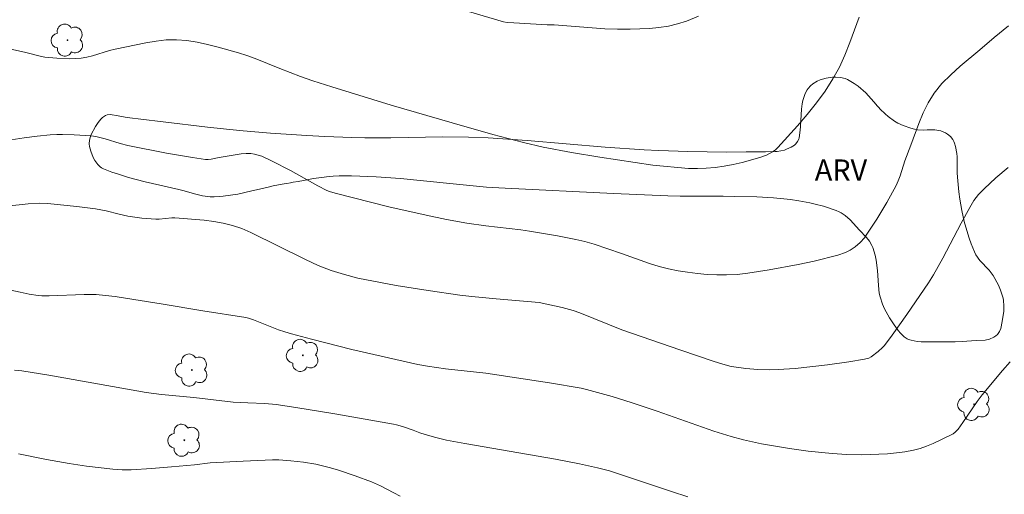
# Model space of a CAD drawing. Units: metres. Extents: x 281670 to 282186, y 1668243 to 1668808.
# Drawn here: x 281758 to 281828, y 1668313 to 1668347 of the extents above; entities that cross this region are included whole.
import ezdxf

# ---------------------------------------------------------------- set-up
doc = ezdxf.new("R2010")
doc.units = ezdxf.units.M
doc.header["$MEASUREMENT"] = 0
for name, color, linetype, lineweight, true_color in [('Arvores_Isoladas', 7, 'Continuous', 18, 0x00ff33), ('Curvas_Intermediarias', 7, 'Continuous', 9, 0x783c14), ('Curvas_Mestras', 7, 'Continuous', 20, 0x783c14), ('Topon_Vegetacao', 7, 'Continuous', 9, 0x00ff33), ('Vegetacao', 7, 'Orla8', 9, 0x00ff33)]:
    doc.layers.add(name, color=color, linetype=linetype, lineweight=lineweight, true_color=true_color)
doc.styles.add('Arial', font='arial.ttf', dxfattribs={"height": 1.5})
doc.styles.get("Standard").update_dxf_attribs({"font": 'arial.ttf'})
doc.linetypes.add('Orla8', pattern='A,6,-0.5,["V",Standard,S=1,R=0,X=-0.5,Y=-1],-0.5,6,-0.5,["V",Standard,S=1,R=0,X=-0.5,Y=-1],-0.5', length=14)

# ---------------------------------------------------------------- blocks, each defined once
blk = doc.blocks.new('Arvore')
at = {"layer": 'Arvores_Isoladas'}
blk.add_lwpolyline([(-0.718, 0.493, 0.872324), (-0.722, -0.551, 0.862983), (0.284, -0.827, 0.900105), (0.89, 0.029, 0.863155), (0.262, 0.861, 0.882486)], format="xyb", close=True, dxfattribs=at)
blk.add_circle((0, 0), 0.0286, dxfattribs=at)

msp = doc.modelspace()

# ---------------------------------------------------------------- linework, layer by layer
at = {"layer": 'Curvas_Intermediarias', "flags": 128}
for points, elevation in [([(281806.59, 1668346.761), (281805.739, 1668346.415), (281805.101, 1668346.217), (281804.442, 1668346.072), (281803.769, 1668345.97), (281803.088, 1668345.903), (281802.406, 1668345.862), (281801.729, 1668345.838), (281800.829, 1668345.837), (281799.928, 1668345.875), (281796.317, 1668346.153), (281795.811, 1668346.163), (281793.442, 1668346.294), (281792.969, 1668346.329), (281792.723, 1668346.369), (281787.348, 1668347.987)], 241), ([(281828.637, 1668346.082), (281827.614, 1668345.251), (281826.599, 1668344.371), (281825.196, 1668343.209), (281824.521, 1668342.607), (281823.893, 1668341.973), (281823.335, 1668341.289), (281822.911, 1668340.616), (281822.555, 1668339.894), (281822.247, 1668339.139), (281821.688, 1668337.59), (281821.263, 1668336.48), (281820.918, 1668335.412), (281820.788, 1668335.063), (281820.634, 1668334.726), (281819.979, 1668333.518), (281819.269, 1668332.337), (281818.513, 1668331.191), (281818.378, 1668331.009), (281818.068, 1668330.668), (281817.721, 1668330.366), (281817.38, 1668330.128), (281817.036, 1668329.956), (281816.487, 1668329.766), (281814.808, 1668329.342), (281813.676, 1668329.103), (281811.6, 1668328.72), (281810.086, 1668328.48), (281809.328, 1668328.399), (281808.57, 1668328.358), (281807.883, 1668328.359), (281807.192, 1668328.393), (281806.501, 1668328.456), (281805.812, 1668328.545), (281805.128, 1668328.659), (281804.452, 1668328.794), (281803.775, 1668328.963), (281803.105, 1668329.169), (281801.116, 1668329.88), (281799.16, 1668330.558), (281798.505, 1668330.745), (281797.855, 1668330.891), (281796.548, 1668331.152), (281794.575, 1668331.484), (281793.953, 1668331.57), (281791.455, 1668331.842), (281790.107, 1668332.049), (281788.658, 1668332.313), (281787.214, 1668332.607), (281784.574, 1668333.211), (281780.748, 1668334.172), (281780.353, 1668334.286), (281780.165, 1668334.366), (281779.513, 1668334.71), (281777.574, 1668335.781), (281776.267, 1668336.461), (281775.524, 1668336.801), (281775.269, 1668336.891), (281775.011, 1668336.958), (281774.752, 1668336.996), (281774.415, 1668337), (281774.075, 1668336.971), (281772.506, 1668336.704), (281771.922, 1668336.59), (281771.728, 1668336.574), (281771.535, 1668336.583), (281770.611, 1668336.711), (281768.763, 1668337.026), (281766.001, 1668337.577), (281765.463, 1668337.717), (281764.397, 1668338.044), (281763.738, 1668338.202), (281763.404, 1668338.25), (281762.179, 1668338.337), (281761.36, 1668338.355), (281760.952, 1668338.347), (281760.489, 1668338.322), (281759.562, 1668338.237), (281758.638, 1668338.118), (281757.721, 1668337.978)], 239), ([(281828.606, 1668336.008), (281827.731, 1668335.271), (281826.898, 1668334.491), (281826.504, 1668334.084), (281826.324, 1668333.872), (281826.16, 1668333.645), (281825.869, 1668333.162), (281825.257, 1668332.052), (281823.95, 1668329.558), (281823.298, 1668328.361), (281822.95, 1668327.801), (281821.408, 1668325.544), (281820.349, 1668324.063), (281819.802, 1668323.34), (281819.669, 1668323.183), (281819.368, 1668322.9), (281818.869, 1668322.534), (281818.691, 1668322.441), (281818.395, 1668322.354), (281817.283, 1668322.169), (281815.756, 1668321.961), (281813.455, 1668321.707), (281812.259, 1668321.618), (281811.662, 1668321.6), (281810.801, 1668321.621), (281809.94, 1668321.7), (281809.086, 1668321.821), (281808.806, 1668321.876), (281808.251, 1668322.024), (281807.702, 1668322.202), (281805.326, 1668323.003), (281801.132, 1668324.459), (281798.134, 1668325.67), (281797.668, 1668325.831), (281796.9, 1668326.047), (281795.244, 1668326.4), (281792.197, 1668326.655), (281790.473, 1668326.82), (281789.613, 1668326.925), (281787.352, 1668327.248), (281785.097, 1668327.615), (281783.973, 1668327.818), (281782.369, 1668328.137), (281781.409, 1668328.382), (281780.464, 1668328.678), (281779.537, 1668329.033), (281778.631, 1668329.461), (281774.752, 1668331.386), (281774.108, 1668331.658), (281773.449, 1668331.88), (281772.786, 1668332.042), (281772.109, 1668332.159), (281771.422, 1668332.244), (281769.352, 1668332.412), (281769.128, 1668332.418), (281768.229, 1668332.338), (281768.005, 1668332.336), (281767.008, 1668332.409), (281766.016, 1668332.545), (281765.394, 1668332.683), (281764.467, 1668332.923), (281763.714, 1668333.059), (281762.383, 1668333.234), (281760.296, 1668333.452), (281759.696, 1668333.467), (281758.91, 1668333.421), (281755.869, 1668333.089)], 238), ([(281828.756, 1668322.179), (281828.205, 1668321.552), (281826.757, 1668319.825), (281826.404, 1668319.345), (281825.391, 1668317.866), (281825.039, 1668317.385), (281824.843, 1668317.163), (281824.69, 1668317.041), (281824.605, 1668316.994), (281823.264, 1668316.364), (281822.806, 1668316.176), (281822.342, 1668316.014), (281821.871, 1668315.887), (281821.267, 1668315.772), (281820.653, 1668315.688), (281820.033, 1668315.63), (281819.41, 1668315.592), (281818.166, 1668315.554), (281817.125, 1668315.57), (281816.083, 1668315.642), (281814.381, 1668315.827), (281813.054, 1668316.011), (281811.074, 1668316.347), (281809.774, 1668316.624), (281808.916, 1668316.85), (281807.677, 1668317.24), (281806.866, 1668317.516), (281803.634, 1668318.662), (281801.877, 1668319.256), (281800.445, 1668319.699), (281798.614, 1668320.216), (281798.236, 1668320.295), (281795.983, 1668320.668), (281791.467, 1668321.362), (281788.6, 1668321.679), (281787.306, 1668321.864), (281786.618, 1668321.983), (281781.944, 1668323.062), (281779.066, 1668323.779), (281777.635, 1668324.16), (281777.178, 1668324.3), (281776.727, 1668324.46), (281774.941, 1668325.162), (281774.581, 1668325.293), (281774.396, 1668325.34), (281771.346, 1668325.807), (281768.379, 1668326.309), (281766.442, 1668326.614), (281765.099, 1668326.814), (281764.426, 1668326.895), (281763.752, 1668326.957), (281763.323, 1668326.975), (281762.893, 1668326.972), (281760.4, 1668326.864), (281759.889, 1668326.869), (281759.635, 1668326.895), (281758.997, 1668326.999), (281758.361, 1668327.123), (281756.456, 1668327.54)], 237), ([(281757.956, 1668321.576), (281758.469, 1668321.525), (281760.378, 1668321.216), (281767.308, 1668319.996), (281768.393, 1668319.848), (281770.699, 1668319.648), (281773.496, 1668319.301), (281774.548, 1668319.247), (281775.757, 1668319.21), (281776.558, 1668319.136), (281777.951, 1668318.932), (281780.732, 1668318.485), (281784.892, 1668317.744), (281785.111, 1668317.695), (281785.543, 1668317.567), (281786.302, 1668317.303), (281786.775, 1668317.114), (281787.145, 1668316.998), (281787.9, 1668316.786), (281788.665, 1668316.603), (281789.97, 1668316.359), (281796.413, 1668315.247), (281798.127, 1668314.925), (281799.405, 1668314.63), (281800.249, 1668314.406), (281800.96, 1668314.19), (281804.669, 1668312.94), (281805.824, 1668312.576)], 236)]:
    msp.add_lwpolyline(points, dxfattribs=dict(at, elevation=elevation))
at = {"layer": 'Curvas_Mestras', "flags": 128}
for points, elevation in [([(281818.017, 1668346.7), (281817.347, 1668344.895), (281816.994, 1668344.003), (281816.6, 1668343.135), (281816.147, 1668342.303), (281815.583, 1668341.435), (281814.968, 1668340.593), (281814.313, 1668339.774), (281813.63, 1668338.977), (281812.228, 1668337.437), (281812.051, 1668337.269), (281811.852, 1668337.12), (281811.638, 1668336.99), (281811.412, 1668336.878), (281810.945, 1668336.707), (281809.691, 1668336.369), (281809.053, 1668336.225), (281808.41, 1668336.103), (281807.766, 1668336.008), (281807.122, 1668335.944), (281806.503, 1668335.923), (281805.881, 1668335.941), (281803.326, 1668336.164), (281799.578, 1668336.736), (281797.548, 1668337.079), (281795.546, 1668337.458), (281794.149, 1668337.775), (281791.96, 1668338.347), (281789.064, 1668339.171), (281784.741, 1668340.45), (281780.505, 1668341.734), (281779.153, 1668342.174), (281778.273, 1668342.485), (281776.812, 1668343.04), (281775.063, 1668343.75), (281774.474, 1668343.965), (281773.877, 1668344.154), (281772.419, 1668344.572), (281771.682, 1668344.764), (281770.941, 1668344.924), (281770.2, 1668345.039), (281769.459, 1668345.096), (281768.736, 1668345.08), (281768.011, 1668345.002), (281767.285, 1668344.878), (281765.113, 1668344.42), (281764.706, 1668344.325), (281763.498, 1668343.958), (281763.093, 1668343.857), (281762.684, 1668343.789), (281762.259, 1668343.756), (281761.83, 1668343.747), (281760.966, 1668343.784), (281760.108, 1668343.864), (281759.862, 1668343.9), (281758.648, 1668344.211), (281756.803, 1668344.61)], 240), ([(281785.377, 1668312.623), (281784.919, 1668312.846), (281783.973, 1668313.346), (281783.326, 1668313.639), (281782.17, 1668314.068), (281780.997, 1668314.457), (281780.405, 1668314.631), (281779.376, 1668314.888), (281778.496, 1668315.04), (281777.607, 1668315.14), (281776.732, 1668315.192), (281776.299, 1668315.193), (281774.201, 1668315.111), (281771.87, 1668314.982), (281770.75, 1668314.854), (281769.116, 1668314.706), (281767.685, 1668314.585), (281766.253, 1668314.489), (281765.594, 1668314.483), (281764.936, 1668314.531), (281763.078, 1668314.753), (281761.844, 1668314.935), (281760.227, 1668315.228), (281758.226, 1668315.631)], 235)]:
    msp.add_lwpolyline(points, dxfattribs=dict(at, elevation=elevation))
at = {"layer": 'Vegetacao', "flags": 128}
msp.add_lwpolyline([(281826.201, 1668329.995), (281826.312, 1668329.779), (281826.595, 1668329.396), (281827.247, 1668328.699), (281827.53, 1668328.313), (281827.904, 1668327.62), (281828.06, 1668327.263), (281828.238, 1668326.71), (281828.275, 1668326.53), (281828.306, 1668326.163), (281828.291, 1668325.791), (281828.178, 1668325.05), (281828.075, 1668324.558), (281827.984, 1668324.327), (281827.837, 1668324.119), (281827.736, 1668324.027), (281827.585, 1668323.925), (281827.278, 1668323.792), (281826.964, 1668323.727), (281826.319, 1668323.681), (281825.337, 1668323.611), (281824.846, 1668323.591), (281822.993, 1668323.588), (281822.416, 1668323.6), (281822.127, 1668323.624), (281821.695, 1668323.705), (281821.521, 1668323.766), (281821.413, 1668323.82), (281821.213, 1668323.953), (281820.946, 1668324.206), (281820.786, 1668324.4), (281820.488, 1668324.812), (281820.167, 1668325.294), (281820.037, 1668325.509), (281819.804, 1668325.944), (281819.658, 1668326.278), (281819.491, 1668326.798), (281819.435, 1668327.07), (281819.379, 1668327.6), (281819.344, 1668328.313), (281819.31, 1668328.666), (281819.207, 1668329.406), (281819.137, 1668329.77), (281818.982, 1668330.302), (281818.912, 1668330.464), (281818.736, 1668330.761), (281818.522, 1668331.033), (281818.033, 1668331.553), (281817.366, 1668332.27), (281817.004, 1668332.592), (281816.737, 1668332.775), (281816.593, 1668332.854), (281816.362, 1668332.955), (281815.48, 1668333.246), (281814.89, 1668333.402), (281814.496, 1668333.492), (281813.708, 1668333.639), (281813.115, 1668333.724), (281811.927, 1668333.84), (281810.736, 1668333.904), (281809.143, 1668333.942), (281808.344, 1668333.955), (281807.031, 1668333.964), (281805.281, 1668333.973), (281804.406, 1668333.996), (281800.548, 1668334.157), (281792.832, 1668334.526), (281791.519, 1668334.61), (281788.895, 1668334.856), (281785.399, 1668335.212), (281783.652, 1668335.342), (281781.907, 1668335.403), (281781.034, 1668335.399), (281780.607, 1668335.381), (281780.326, 1668335.359), (281779.768, 1668335.294), (281779.216, 1668335.21), (281778.487, 1668335.081), (281778.125, 1668335.014), (281777.763, 1668334.949), (281777.582, 1668334.918), (281777.311, 1668334.874), (281777.115, 1668334.841), (281776.727, 1668334.77), (281776.343, 1668334.69), (281776.089, 1668334.633), (281775.584, 1668334.515), (281774.831, 1668334.334), (281773.822, 1668334.115), (281773.312, 1668334.027), (281772.794, 1668333.96), (281772.532, 1668333.936), (281772.134, 1668333.914), (281771.86, 1668333.919), (281771.307, 1668333.995), (281770.752, 1668334.13), (281770.01, 1668334.341), (281769.64, 1668334.437), (281767.245, 1668334.989), (281766.057, 1668335.301), (281765.266, 1668335.545), (281764.872, 1668335.68), (281764.281, 1668335.904), (281764.123, 1668335.984), (281764.028, 1668336.051), (281763.862, 1668336.21), (281763.66, 1668336.5), (281763.55, 1668336.714), (281763.369, 1668337.156), (281763.279, 1668337.5), (281763.263, 1668337.68), (281763.278, 1668337.952), (281763.347, 1668338.218), (281763.403, 1668338.345), (281763.712, 1668338.925), (281763.89, 1668339.204), (281764.088, 1668339.448), (281764.194, 1668339.551), (281764.423, 1668339.703), (281764.546, 1668339.748), (281764.743, 1668339.768), (281764.896, 1668339.757), (281765.201, 1668339.712), (281765.822, 1668339.589), (281766.143, 1668339.539), (281766.933, 1668339.444), (281768.512, 1668339.25), (281771.671, 1668338.873), (281773.252, 1668338.706), (281774.217, 1668338.614), (281776.148, 1668338.454), (281778.723, 1668338.283), (281780.011, 1668338.215), (281781.3, 1668338.156), (281781.945, 1668338.131), (281782.862, 1668338.108), (281784.704, 1668338.117), (281788.396, 1668338.194), (281790.237, 1668338.169), (281791.623, 1668338.105), (281794.396, 1668337.921), (281799.939, 1668337.461), (281802.711, 1668337.265), (281803.748, 1668337.211), (281804.439, 1668337.181), (281805.822, 1668337.138), (281808.586, 1668337.106), (281809.969, 1668337.111), (281811.351, 1668337.127), (281812.042, 1668337.138), (281812.176, 1668337.144), (281812.436, 1668337.179), (281812.687, 1668337.241), (281812.851, 1668337.297), (281813.172, 1668337.444), (281813.41, 1668337.597), (281813.51, 1668337.688), (281813.632, 1668337.843), (281813.713, 1668338.023), (281813.736, 1668338.123), (281813.805, 1668338.658), (281813.831, 1668338.93), (281813.862, 1668339.345), (281813.906, 1668340.143), (281813.956, 1668340.526), (281814.012, 1668340.778), (281814.172, 1668341.277), (281814.302, 1668341.531), (281814.376, 1668341.632), (281814.551, 1668341.818), (281814.708, 1668341.948), (281815.017, 1668342.144), (281815.23, 1668342.239), (281815.67, 1668342.365), (281816.118, 1668342.43), (281816.347, 1668342.438), (281816.69, 1668342.411), (281817.022, 1668342.325), (281817.181, 1668342.256), (281817.651, 1668341.986), (281817.941, 1668341.78), (281818.471, 1668341.317), (281819.044, 1668340.687), (281819.323, 1668340.365), (281819.608, 1668340.057), (281819.754, 1668339.914), (281819.861, 1668339.816), (281820.077, 1668339.632), (281820.522, 1668339.309), (281820.756, 1668339.165), (281821.13, 1668338.984), (281821.674, 1668338.799), (281821.953, 1668338.72), (281822.149, 1668338.681), (281822.557, 1668338.664), (281822.838, 1668338.675), (281823.213, 1668338.687), (281823.399, 1668338.682), (281823.673, 1668338.647), (281823.806, 1668338.612), (281824.138, 1668338.473), (281824.291, 1668338.379), (281824.497, 1668338.204), (281824.666, 1668337.988), (281824.735, 1668337.863), (281824.788, 1668337.743), (281824.867, 1668337.499), (281824.949, 1668337.01), (281824.969, 1668336.77), (281824.978, 1668336.608), (281824.981, 1668336.283), (281824.976, 1668335.634), (281824.992, 1668335.309), (281825.1, 1668334.265), (281825.172, 1668333.739), (281825.308, 1668332.946), (281825.481, 1668332.153), (281825.583, 1668331.757), (281825.824, 1668330.969), (281825.964, 1668330.578)], close=True, dxfattribs=at)

# ---------------------------------------------------------------- block references
at = {"layer": 'Arvores_Isoladas'}
for p in [(281761.718, 1668345.064), (281778.451, 1668322.636), (281770.557, 1668321.59), (281826.181, 1668319.146), (281770.022, 1668316.592)]:
    msp.add_blockref('Arvore', p, dxfattribs=at)

# ---------------------------------------------------------------- texts
at = {"layer": 'Topon_Vegetacao', "style": 'Arial'}
msp.add_text('ARV', height=1.5, dxfattribs=at).set_placement((281814.854, 1668335.076))

doc.saveas('drawing.dxf')
